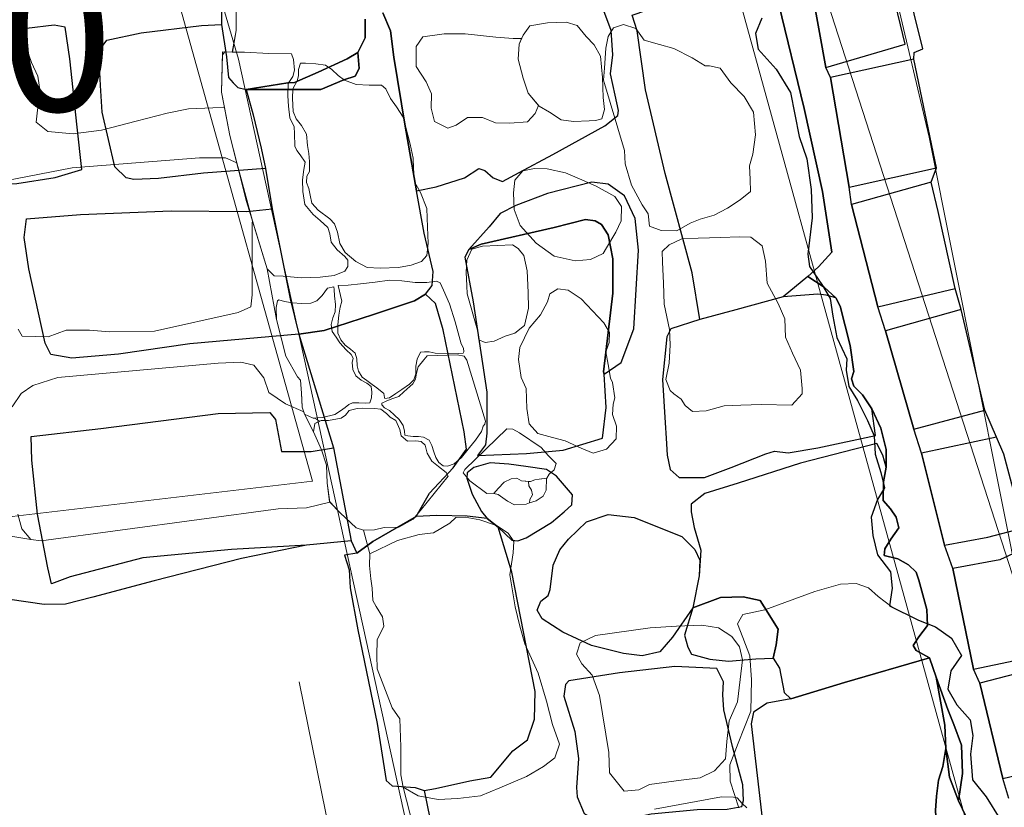
# Model space of a CAD drawing. Units: millimetres. Extents: x 521334 to 529842, y 180915 to 182484.
# Drawn here: x 529550 to 529551, y 181311 to 181311 of the extents above; entities that cross this region are included whole.
import ezdxf
from ezdxf.enums import TextEntityAlignment as Align

# ---------------------------------------------------------------- set-up
doc = ezdxf.new("R2010")
doc.units = ezdxf.units.MM
for name, color, linetype, lineweight in [('Arch_Feature', 7, 'Continuous', 18), ('Arch_Feature_Phase2', 20, 'Continuous', 18), ('Arch_Feature_Phase2_brick', 20, 'Continuous', 18), ('Arch_Section', 5, 'Continuous', 13)]:
    doc.layers.add(name, color=color, linetype=linetype, lineweight=lineweight)
for name, color, linetype in [('Arch_intervention', 41, 'Continuous'), ('Arch_Structure', 7, 'Continuous'), ('BLD_Brick', 1, 'Continuous'), ('BLD_Mortar', 7, 'Continuous'), ('XTXT_CTXT', 7, 'Continuous')]:
    doc.layers.add(name, color=color, linetype=linetype)
doc.styles.add('OA_HEL', font='micross.ttf')

msp = doc.modelspace()

# ---------------------------------------------------------------- linework, layer by layer
at = {"layer": 'Arch_Feature', "elevation": 1134.4193}
for points in [[(529550.28261, 181311.14755), (529550.3335, 181311.13907), (529550.34043, 181311.13817), (529550.49773, 181311.1594), (529550.51667, 181311.16008), (529550.53197, 181311.16389), (529550.53025, 181311.17647), (529550.52981, 181311.18854), (529550.52642, 181311.19869), (529550.52115, 181311.21059), (529550.51528, 181311.22221), (529550.51364, 181311.22697), (529550.51331, 181311.23618), (529550.51256, 181311.2448), (529550.51059, 181311.24703), (529550.50275, 181311.26079), (529550.49662, 181311.28509), (529550.49039, 181311.31873), (529550.48065, 181311.35055), (529550.47032, 181311.38896), (529550.46575, 181311.40723), (529550.46217, 181311.42571), (529550.46019, 181311.43595), (529550.46084, 181311.46274), (529550.46712, 181311.46249), (529550.46994, 181311.47675), (529550.46992, 181311.4975)], [(529550.46992, 181311.4975), (529550.46994, 181311.47675), (529550.46712, 181311.46249), (529550.46223, 181311.46269), (529550.4608, 181311.46076), (529550.46019, 181311.43595), (529550.46217, 181311.42571), (529550.46575, 181311.40723), (529550.47032, 181311.38896), (529550.48065, 181311.35055), (529550.49039, 181311.31873), (529550.49662, 181311.28509), (529550.50275, 181311.26079), (529550.51059, 181311.24703), (529550.51256, 181311.2448), (529550.51331, 181311.23618), (529550.51364, 181311.22697), (529550.51528, 181311.22221), (529550.52115, 181311.21059), (529550.52642, 181311.19869), (529550.52981, 181311.18854), (529550.53025, 181311.17647), (529550.53197, 181311.16389), (529550.53882, 181311.15684), (529550.54947, 181311.14696), (529550.55436, 181311.14532), (529550.55869, 181311.12957), (529550.55828, 181311.12199), (529550.55929, 181311.11308), (529550.5602, 181311.10692), (529550.5605, 181311.09867), (529550.56272, 181311.09462), (529550.56709, 181311.0879), (529550.56801, 181311.08174), (529550.56352, 181311.07263), (529550.5632, 181311.06229), (529550.56353, 181311.05336), (529550.57342, 181311.02757), (529550.57851, 181311.02018), (529550.57919, 181311.00162), (529550.57917, 181310.98304), (529550.58085, 181310.97484), (529550.59411, 181310.92299)], [(529550.97687, 181310.95393), (529550.96775, 181310.96832), (529550.95875, 181310.97965), (529550.95751, 181310.99678), (529550.9589, 181311.0091), (529550.9573, 181311.01946), (529550.94834, 181311.02956), (529550.94244, 181311.03978), (529550.94445, 181311.05212), (529550.95145, 181311.06218), (529550.9449, 181311.0736), (529550.93418, 181311.08118), (529550.92297, 181311.08568), (529550.90354, 181311.09519), (529550.90543, 181311.10678), (529550.90435, 181311.11765), (529550.89575, 181311.12892), (529550.89256, 181311.14176), (529550.89143, 181311.15399), (529550.89578, 181311.16575), (529550.90028, 181311.17341), (529550.89786, 181311.18355), (529550.89401, 181311.19568), (529550.89356, 181311.20794), (529550.8891, 181311.218), (529550.88247, 181311.2314), (529550.87668, 181311.24074), (529550.87492, 181311.25158), (529550.87532, 181311.2591), (529550.86867, 181311.27317), (529550.86611, 181311.2874), (529550.86432, 181311.29892), (529550.85923, 181311.3076), (529550.85058, 181311.32024), (529550.84938, 181311.32835), (529550.85237, 181311.35245), (529550.85168, 181311.3713), (529550.84867, 181311.39158), (529550.8436, 181311.4065), (529550.838, 181311.43575), (529550.82836, 181311.45126), (529550.81655, 181311.46443), (529550.81465, 181311.47493), (529550.81883, 181311.4849)]]:
    msp.add_lwpolyline(points, dxfattribs=at)
at = {"layer": 'Arch_Feature_Phase2', "elevation": 1134.4193}
for points in [[(529549.67866, 181310.25084), (529550.68601, 181310.4811), (529550.47135, 181311.45783), (529550.38553, 181311.75033), (529550.30748, 181312.13638), (529549.63061, 181311.97754), (529549.58098, 181312.19192), (529550.58581, 181312.39279), (529550.74671, 181311.70525), (529551.07217, 181310.52566), (529550.83624, 181310.42374), (529550.78408, 181310.40889), (529550.79508, 181310.27696), (529550.17703, 181310.04235), (529549.88996, 181310.10547), (529549.71652, 181310.12568), (529549.67866, 181310.25084)], [(529549.66556, 181311.95021), (529549.85663, 181311.45424), (529550.15907, 181311.13547), (529550.52051, 181311.17775), (529550.26069, 181312.10692), (529549.66556, 181311.95021)]]:
    msp.add_lwpolyline(points, close=True, dxfattribs=at)
for points in [[(529551.08621, 181310.62315), (529550.92994, 181311.40604), (529550.71914, 181312.29857)], [(529549.79586, 181310.36621), (529550.62249, 181310.53671), (529550.60502, 181310.67007), (529550.57334, 181310.67933), (529550.56252, 181310.77681), (529550.54391, 181310.88576), (529550.51176, 181311.04464)]]:
    msp.add_lwpolyline(points, dxfattribs=at)
at = {"layer": 'Arch_Feature_Phase2_brick', "elevation": 1134.4193}
for points in [[(529550.28261, 181311.14755), (529550.3335, 181311.13907), (529550.34043, 181311.13817), (529550.49773, 181311.1594), (529550.51667, 181311.16008), (529550.53197, 181311.16389), (529550.53025, 181311.17647), (529550.52981, 181311.18854), (529550.52642, 181311.19869), (529550.52115, 181311.21059), (529550.51528, 181311.22221), (529550.51364, 181311.22697), (529550.51331, 181311.23618), (529550.51256, 181311.2448), (529550.51059, 181311.24703), (529550.50275, 181311.26079), (529550.49662, 181311.28509), (529550.49039, 181311.31873), (529550.48065, 181311.35055), (529550.47032, 181311.38896), (529550.46575, 181311.40723), (529550.46217, 181311.42571), (529550.46019, 181311.43595), (529550.46084, 181311.46274), (529550.46712, 181311.46249), (529550.46994, 181311.47675), (529550.46992, 181311.4975)], [(529550.33051, 181311.48548), (529550.33099, 181311.47224), (529550.33196, 181311.46132), (529550.3339, 181311.45563), (529550.33827, 181311.44657), (529550.3398, 181311.43624), (529550.33793, 181311.42407), (529550.33707, 181311.41597), (529550.3448, 181311.40991), (529550.36159, 181311.40821), (529550.38054, 181311.41063), (529550.4034, 181311.41665), (529550.42397, 181311.42201), (529550.43829, 181311.42484), (529550.45442, 181311.42542), (529550.46217, 181311.42571), (529550.46019, 181311.43595), (529550.4608, 181311.46076), (529550.46223, 181311.46269), (529550.46712, 181311.46249), (529550.46737, 181311.46249), (529550.46994, 181311.47675), (529550.46992, 181311.4975)], [(529550.32523, 181311.27865), (529550.3277, 181311.27413), (529550.345, 181311.27361), (529550.35693, 181311.27807), (529550.37247, 181311.27806), (529550.38576, 181311.27682), (529550.41569, 181311.27733), (529550.4711, 181311.2897), (529550.4796, 181311.29347), (529550.48046, 181311.30155), (529550.48045, 181311.34931), (529550.48065, 181311.35055), (529550.47674, 181311.36331), (529550.47032, 181311.38896), (529550.46276, 181311.3924), (529550.44549, 181311.39235), (529550.36107, 181311.38582), (529550.31761, 181311.37734)], [(529550.32483, 181311.15598), (529550.32749, 181311.14631), (529550.3335, 181311.13907), (529550.34043, 181311.13817), (529550.49773, 181311.1594), (529550.51667, 181311.16008), (529550.53197, 181311.16389), (529550.53025, 181311.17647), (529550.52981, 181311.18854), (529550.52642, 181311.19869), (529550.52115, 181311.21059), (529550.52216, 181311.21606), (529550.52518, 181311.21749), (529550.52492, 181311.21782), (529550.52179, 181311.21974), (529550.52104, 181311.21969), (529550.51528, 181311.22221), (529550.51472, 181311.22384), (529550.50267, 181311.22907), (529550.49147, 181311.2367), (529550.48824, 181311.24635), (529550.48162, 181311.25472), (529550.47292, 181311.25671), (529550.458, 181311.25616), (529550.35143, 181311.24654), (529550.33495, 181311.24135), (529550.3271, 181311.2359), (529550.3211, 181311.22706)], [(529550.97687, 181310.95393), (529550.96775, 181310.96832), (529550.95875, 181310.97965), (529550.95751, 181310.99678), (529550.9589, 181311.0091), (529550.9573, 181311.01946), (529550.94834, 181311.02956), (529550.94244, 181311.03978), (529550.94445, 181311.05212), (529550.95145, 181311.06218), (529550.9449, 181311.0736), (529550.93418, 181311.08118), (529550.92297, 181311.08568), (529550.90547, 181311.09424), (529550.89601, 181311.10126), (529550.88966, 181311.10716), (529550.88158, 181311.10994), (529550.87116, 181311.10956), (529550.85415, 181311.10465), (529550.84082, 181311.09987), (529550.82083, 181311.09239), (529550.80621, 181311.08941), (529550.80275, 181311.08315), (529550.80615, 181311.07407), (529550.81089, 181311.06198), (529550.81208, 181311.04608), (529550.81161, 181311.02521), (529550.80317, 181311.00405), (529550.79756, 181310.98973), (529550.79796, 181310.97871), (529550.80351, 181310.96112)], [(529550.80891, 181310.96113), (529550.80573, 181310.96408), (529550.80253, 181310.96765), (529550.80006, 181310.96817), (529550.79207, 181310.96849), (529550.74756, 181310.96013)]]:
    msp.add_lwpolyline(points, dxfattribs=at)
for points in [[(529550.7144, 181311.42435), (529550.71363, 181311.43239), (529550.71315, 181311.44566), (529550.71168, 181311.45985), (529550.70761, 181311.46729), (529550.70219, 181311.47279), (529550.69622, 181311.48017), (529550.68901, 181311.48228), (529550.67668, 181311.48183), (529550.66487, 181311.47998), (529550.66035, 181311.47364), (529550.65771, 181311.46785), (529550.65713, 181311.45786), (529550.66044, 181311.44517), (529550.66365, 181311.43532), (529550.67109, 181311.42657), (529550.67789, 181311.42254), (529550.68567, 181311.41761), (529550.69378, 181311.41648), (529550.70422, 181311.41686), (529550.70849, 181311.41701), (529550.71272, 181311.41812)], [(529550.7395, 181311.36118), (529550.74351, 181311.35516), (529550.74428, 181311.34712), (529550.75199, 181311.34408), (529550.76245, 181311.34398), (529550.77129, 181311.34905), (529550.77784, 181311.35166), (529550.78724, 181311.35438), (529550.7961, 181311.35897), (529550.80445, 181311.3645), (529550.81138, 181311.36997), (529550.81108, 181311.37803), (529550.81076, 181311.38703), (529550.81285, 181311.3947), (529550.81476, 181311.40759), (529550.81326, 181311.42272), (529550.80719, 181311.43294), (529550.7983, 181311.44211), (529550.7913, 181311.45182), (529550.78411, 181311.45346), (529550.78127, 181311.45336), (529550.77252, 181311.45874), (529550.76042, 181311.46494), (529550.75083, 181311.46744), (529550.74075, 181311.4704), (529550.73524, 181311.47826), (529550.72707, 181311.48081), (529550.7205, 181311.47868), (529550.71691, 181311.47285), (529550.71529, 181311.4652), (529550.71435, 181311.45187), (529550.71369, 181311.44378), (529550.72773, 181311.3973), (529550.72806, 181311.3883), (529550.73237, 181311.37421)], [(529550.66044, 181311.44517), (529550.65713, 181311.45786), (529550.65771, 181311.46785), (529550.65936, 181311.47147), (529550.65378, 181311.4715), (529550.64234, 181311.47251), (529550.62184, 181311.47462), (529550.60806, 181311.47459), (529550.59389, 181311.47265), (529550.58937, 181311.46631), (529550.58938, 181311.45302), (529550.59592, 181311.44282), (529550.59953, 181311.43488), (529550.59941, 181311.42539), (529550.60163, 181311.41645), (529550.61034, 181311.41202), (529550.61596, 181311.41412), (529550.62338, 181311.41914), (529550.63336, 181311.41903), (529550.64204, 181311.41555), (529550.65154, 181311.41542), (529550.66339, 181311.41632), (529550.66841, 181311.42173), (529550.67057, 181311.42718), (529550.66365, 181311.43532)], [(529550.49039, 181311.31873), (529550.49508, 181311.31402), (529550.5011, 181311.31386), (529550.51316, 181311.3128), (529550.52555, 181311.31325), (529550.53491, 181311.31434), (529550.54194, 181311.31723), (529550.54409, 181311.32031), (529550.54394, 181311.32444), (529550.54197, 181311.327), (529550.53692, 181311.33132), (529550.53298, 181311.33643), (529550.53202, 181311.34203), (529550.53075, 181311.34612), (529550.52569, 181311.35082), (529550.52103, 181311.35478), (529550.51553, 181311.36134), (529550.51409, 181311.36993), (529550.51381, 181311.3778), (529550.51469, 181311.38459), (529550.51564, 181311.38951), (529550.51245, 181311.39428), (529550.51009, 181311.3972), (529550.50886, 181311.40016), (529550.50856, 181311.40841), (529550.50839, 181311.41291), (529550.50555, 181311.41882), (529550.50451, 181311.42667), (529550.50427, 181311.43342), (529550.50434, 181311.44168), (529550.50756, 181311.44631), (529550.50853, 181311.45047), (529550.5079, 181311.45759), (529550.50663, 181311.4613), (529550.49159, 181311.4615), (529550.4754, 181311.46242), (529550.46712, 181311.46249), (529550.46223, 181311.46269), (529550.4608, 181311.46076), (529550.46019, 181311.43595), (529550.46575, 181311.40723), (529550.47674, 181311.36331)], [(529550.58071, 181311.4193), (529550.57632, 181311.42627), (529550.57236, 181311.43176), (529550.56913, 181311.43803), (529550.5664, 181311.44056), (529550.55813, 181311.44063), (529550.54947, 181311.44107), (529550.54185, 181311.4438), (529550.5376, 181311.44702), (529550.53332, 181311.451), (529550.52908, 181311.45385), (529550.52266, 181311.45474), (529550.51588, 181311.45525), (529550.5125, 181311.45512), (529550.51115, 181311.45094), (529550.5113, 181311.44682), (529550.51029, 181311.4434), (529550.50748, 181311.43804), (529550.50734, 181311.43165), (529550.50765, 181311.42302), (529550.50971, 181311.41822), (529550.51325, 181311.41384), (529550.51647, 181311.40795), (529550.51712, 181311.40046), (529550.51806, 181311.39523), (529550.51862, 181311.38999), (529550.5185, 181311.38323), (529550.51673, 181311.38016), (529550.5165, 181311.37602), (529550.51815, 181311.37195), (529550.51907, 181311.36748), (529550.52001, 181311.36225), (529550.52432, 181311.35753), (529550.53204, 181311.3518), (529550.53517, 181311.34853), (529550.53725, 181311.34297), (529550.53865, 181311.33551), (529550.54225, 181311.32963), (529550.54923, 181311.3235), (529550.55689, 181311.31965), (529550.56555, 181311.31921), (529550.57757, 181311.31965), (529550.58616, 181311.32109), (529550.59283, 181311.32359), (529550.59645, 181311.32747), (529550.59728, 181311.33577), (529550.5969, 181311.34627), (529550.59645, 181311.35865), (529550.5923, 181311.36939), (529550.58828, 181311.37638), (529550.58758, 181311.38537), (529550.58734, 181311.39212), (529550.58549, 181311.40144)], [(529550.72204, 181311.34311), (529550.72541, 181311.35048), (529550.72566, 181311.36016), (529550.72119, 181311.36664), (529550.70885, 181311.37345), (529550.69778, 181311.37848), (529550.68856, 181311.38238), (529550.67637, 181311.38495), (529550.6679, 181311.38525), (529550.66009, 181311.38376), (529550.65487, 181311.37753), (529550.65397, 181311.36903), (529550.65437, 181311.35817), (529550.65838, 181311.34744), (529550.66909, 181311.33574), (529550.6809, 181311.32711), (529550.69492, 181311.32399), (529550.70517, 181311.32497), (529550.71349, 181311.3289), (529550.71577, 181311.33261)], [(529550.83871, 181311.2283), (529550.81874, 181311.22878), (529550.80484, 181311.22828), (529550.79397, 181311.22788), (529550.782, 181311.22443), (529550.77294, 181311.2241), (529550.76796, 181311.22815), (529550.76539, 181311.23228), (529550.76042, 181311.23573), (529550.75792, 181311.23805), (529550.75524, 181311.24521), (529550.75726, 181311.25616), (529550.75803, 181311.26827), (529550.75766, 181311.27853), (529550.75402, 181311.29532), (529550.75352, 181311.3092), (529550.75301, 181311.32308), (529550.75275, 181311.33032), (529550.75743, 181311.33472), (529550.76575, 181311.33865), (529550.77663, 181311.33905), (529550.79172, 181311.3396), (529550.8038, 181311.34004), (529550.81168, 181311.33972), (529550.81915, 181311.33395), (529550.82133, 181311.32375), (529550.82246, 181311.30929), (529550.82961, 181311.29565), (529550.83421, 181311.28555), (529550.83465, 181311.27348), (529550.83927, 181311.26277), (529550.84452, 181311.25147), (529550.84556, 181311.23943), (529550.8457, 181311.23581)], [(529550.63006, 181311.27812), (529550.63091, 181311.27151), (529550.6352, 181311.26985), (529550.64122, 181311.27067), (529550.64836, 181311.27395), (529550.65493, 181311.27601), (529550.6614, 181311.28108), (529550.664, 181311.29265), (529550.66363, 181311.30291), (529550.66311, 181311.3174), (529550.66092, 181311.32759), (529550.65712, 181311.33228), (529550.65341, 181311.33457), (529550.63348, 181311.33384), (529550.6263, 181311.33177), (529550.62294, 181311.32439), (529550.62262, 181311.31653), (529550.62295, 181311.30747), (529550.62314, 181311.30204)], [(529550.54004, 181311.29731), (529550.53892, 181311.29329), (529550.53807, 181311.28802), (529550.53726, 181311.28149), (529550.53745, 181311.27605), (529550.5393, 181311.27151), (529550.54215, 181311.26805), (529550.54581, 181311.26546), (529550.54884, 181311.26284), (529550.55003, 181311.25911), (529550.5502, 181311.2543), (529550.55117, 181311.25077), (529550.55362, 181311.24688), (529550.55663, 181311.24468), (529550.56009, 181311.24187), (529550.56332, 181311.23968), (529550.56786, 181311.23608), (529550.56837, 181311.23337), (529550.5686, 181311.23275), (529550.57174, 181311.23307), (529550.57583, 181311.23595), (529550.57993, 181311.23861), (529550.58484, 181311.24214), (529550.58788, 181311.24498), (529550.5892, 181311.24901), (529550.58923, 181311.25404), (529550.5901, 181311.25889), (529550.59224, 181311.26337), (529550.59496, 181311.26368), (529550.59811, 181311.26358), (529550.60192, 181311.26268), (529550.61737, 181311.26255), (529550.62051, 181311.26267), (529550.62109, 181311.26373), (529550.6208, 181311.26602), (529550.61923, 181311.26889), (529550.61535, 181311.28361), (529550.61156, 181311.2956), (529550.60747, 181311.30445), (529550.6052, 181311.30939), (529550.60285, 181311.31056), (529550.5964, 181311.30954), (529550.58864, 181311.30968), (529550.57981, 181311.31082), (529550.57163, 181311.31115), (529550.56205, 181311.30976), (529550.55238, 181311.30877), (529550.5442, 181311.30794), (529550.5376, 181311.3077)], [(529550.51331, 181311.23618), (529550.51346, 181311.23199), (529550.51364, 181311.22697), (529550.51528, 181311.22221), (529550.52104, 181311.21969), (529550.52711, 181311.22012), (529550.53542, 181311.2221), (529550.53911, 181311.22454), (529550.54218, 181311.22675), (529550.54462, 181311.22872), (529550.5471, 181311.22986), (529550.5513, 181311.2298), (529550.5555, 181311.22954), (529550.55864, 181311.22986), (529550.55978, 181311.23305), (529550.55985, 181311.23682), (529550.5595, 181311.24058), (529550.5567, 181311.24278), (529550.55285, 181311.24474), (529550.54938, 181311.24776), (529550.54735, 181311.25188), (529550.54697, 181311.25647), (529550.54749, 181311.25943), (529550.54614, 181311.26189), (529550.54289, 181311.26492), (529550.53873, 181311.26959), (529550.53628, 181311.27348), (529550.53363, 181311.27716), (529550.53284, 181311.28174), (529550.53414, 181311.28619), (529550.53567, 181311.29023), (529550.53592, 181311.29506), (529550.53507, 181311.30089), (529550.53492, 181311.30508), (529550.53464, 181311.3068), (529550.53048, 181311.30581), (529550.52688, 181311.30107), (529550.52344, 181311.29738), (529550.51951, 181311.29598), (529550.51322, 181311.29575), (529550.50734, 181311.29617), (529550.50185, 181311.29702), (529550.49824, 181311.29814), (529550.49722, 181311.29748), (529550.49633, 181311.29304), (529550.49662, 181311.28509), (529550.50275, 181311.26079), (529550.51059, 181311.24703), (529550.51256, 181311.2448)], [(529550.71677, 181311.25529), (529550.71526, 181311.2637), (529550.71745, 181311.26982), (529550.71781, 181311.27648), (529550.71395, 181311.28299), (529550.69886, 181311.29875), (529550.69019, 181311.30448), (529550.6835, 181311.30545), (529550.67817, 181311.30223), (529550.67656, 181311.29673), (529550.67203, 181311.28811), (529550.66449, 181311.27937), (529550.6583, 181311.26646), (529550.65738, 181311.25857), (529550.65903, 181311.24654), (529550.66231, 181311.23941), (529550.6628, 181311.22613), (529550.66438, 181311.21592), (529550.67005, 181311.20948), (529550.67983, 181311.20681), (529550.68837, 181311.20471), (529550.69884, 181311.19965), (529550.70682, 181311.19631), (529550.71579, 181311.19905), (529550.7222, 181311.20594), (529550.72249, 181311.21441), (529550.71979, 181311.22216), (529550.72015, 181311.22882), (529550.72121, 181311.23309), (529550.71963, 181311.24331), (529550.71831, 181311.24628)], [(529550.58129, 181311.23711), (529550.57783, 181311.23405), (529550.57328, 181311.23242), (529550.56955, 181311.23102), (529550.56666, 181311.22966), (529550.5665, 181311.2284), (529550.56825, 181311.22657), (529550.57167, 181311.22481), (529550.57493, 181311.22158), (529550.57818, 181311.21876), (529550.58084, 181311.21487), (529550.58161, 181311.21092), (529550.58191, 181311.20842), (529550.58382, 181311.20786), (529550.5874, 181311.20757), (529550.59096, 181311.20749), (529550.59434, 181311.20698), (529550.59798, 181311.20502), (529550.59978, 181311.20152), (529550.60119, 181311.19738), (529550.60238, 181311.19365), (529550.60439, 181311.19016), (529550.6072, 181311.18796), (529550.61014, 181311.18785), (529550.6147, 181311.18928), (529550.61958, 181311.19344), (529550.62479, 181311.20013), (529550.62881, 181311.20509), (529550.63279, 181311.2109), (529550.63393, 181311.21429), (529550.63493, 181311.21558), (529550.63548, 181311.2177), (529550.6231, 181311.25812), (529550.62133, 181311.26078), (529550.61668, 181311.26166), (529550.59678, 181311.26094), (529550.59436, 181311.25833), (529550.59075, 181311.2538), (529550.58964, 181311.24957), (529550.58895, 181311.24556), (529550.58718, 181311.24235)], [(529550.53115, 181311.2182), (529550.52632, 181311.21803), (529550.52216, 181311.21606), (529550.52115, 181311.21059), (529550.52642, 181311.19869), (529550.52981, 181311.18854), (529550.53025, 181311.17647), (529550.5319, 181311.16445), (529550.53882, 181311.15684), (529550.54947, 181311.14696), (529550.55436, 181311.14532), (529550.56161, 181311.14559), (529550.56821, 181311.14704), (529550.57788, 181311.14739), (529550.58737, 181311.15257), (529550.592, 181311.15817), (529550.61051, 181311.18121), (529550.60922, 181311.18358), (529550.60423, 181311.18763), (529550.59987, 181311.19109), (529550.59666, 181311.19641), (529550.59525, 181311.2018), (529550.59275, 181311.20413), (529550.5891, 181311.2046), (529550.58366, 181311.2044), (529550.57931, 181311.20787), (529550.57855, 181311.21207), (529550.57591, 181311.21802), (529550.5722, 181311.2203), (529550.5697, 181311.22263), (529550.56596, 181311.22551), (529550.56171, 181311.22596), (529550.55384, 181311.22628), (529550.55022, 181311.22615), (529550.54482, 181311.22474), (529550.54252, 181311.22164), (529550.53956, 181311.21972)], [(529550.67722, 181311.19476), (529550.67247, 181311.2002), (529550.65794, 181311.20983), (529550.65357, 181311.21234), (529550.64955, 181311.21246), (529550.62163, 181311.18552), (529550.62064, 181311.18334), (529550.62511, 181311.17816), (529550.63639, 181311.16975), (529550.6404, 181311.16989), (529550.64088, 181311.16976), (529550.64392, 181311.17302), (529550.64782, 181311.17722), (529550.65248, 181311.17942), (529550.65618, 181311.17989), (529550.65929, 181311.17797), (529550.66539, 181311.17752), (529550.66806, 181311.17863), (529550.67109, 181311.17908), (529550.67607, 181311.17976), (529550.67766, 181311.18247), (529550.68104, 181311.18527), (529550.68222, 181311.18959)], [(529550.66672, 181311.16878), (529550.66594, 181311.1718), (529550.66414, 181311.17477), (529550.66386, 181311.17763), (529550.65929, 181311.17797), (529550.65618, 181311.17989), (529550.65248, 181311.17942), (529550.64782, 181311.17722), (529550.64392, 181311.17302), (529550.64088, 181311.16976), (529550.64391, 181311.16895), (529550.64995, 181311.16462), (529550.65459, 181311.16212), (529550.66233, 181311.16267), (529550.66461, 181311.1634), (529550.66481, 181311.16567)], [(529550.67591, 181311.17974), (529550.67109, 181311.17908), (529550.66806, 181311.17863), (529550.66539, 181311.17752), (529550.66386, 181311.17763), (529550.66414, 181311.17477), (529550.66594, 181311.1718), (529550.66672, 181311.16878), (529550.66481, 181311.16567), (529550.66461, 181311.1634), (529550.66894, 181311.16478), (529550.67365, 181311.16789), (529550.67564, 181311.17197)], [(529550.57917, 181310.98304), (529550.58085, 181310.97484), (529550.5907, 181310.96901), (529550.60387, 181310.96673), (529550.61694, 181310.96721), (529550.63202, 181310.96913), (529550.64492, 181310.97442), (529550.66255, 181310.98194), (529550.67402, 181310.98855), (529550.68139, 181310.99433), (529550.6845, 181311.00339), (529550.6799, 181311.0163), (529550.67589, 181311.03198), (529550.6704, 181311.05036), (529550.66142, 181311.06999), (529550.65824, 181311.08158), (529550.65502, 181311.09454), (529550.65149, 181311.11574), (529550.65372, 181311.13028), (529550.65413, 181311.13786), (529550.65049, 181311.14324), (529550.64272, 181311.14846), (529550.63157, 181311.15218), (529550.62186, 181311.15389), (529550.61567, 181311.15367), (529550.61167, 181311.15008), (529550.60089, 181311.1435), (529550.59128, 181311.14246), (529550.57696, 181311.1385), (529550.55869, 181311.12957), (529550.55828, 181311.12199), (529550.55929, 181311.11308), (529550.5602, 181311.10692), (529550.5605, 181311.09867), (529550.56272, 181311.09462), (529550.56709, 181311.0879), (529550.56801, 181311.08174), (529550.56352, 181311.07263), (529550.5632, 181311.06229), (529550.56353, 181311.05336), (529550.57342, 181311.02757), (529550.57851, 181311.02018), (529550.57919, 181311.00162)], [(529550.7654, 181310.97946), (529550.77788, 181310.981), (529550.78752, 181310.98571), (529550.79486, 181310.9936), (529550.79553, 181311.00506), (529550.79722, 181311.01874), (529550.80275, 181311.03146), (529550.80439, 181311.04623), (529550.80609, 181311.05936), (529550.80414, 181311.068), (529550.79899, 181311.07489), (529550.79006, 181311.08056), (529550.7791, 181311.08234), (529550.76222, 181311.08172), (529550.74483, 181311.08055), (529550.7085, 181311.07541), (529550.69831, 181311.07069), (529550.69587, 181311.06297), (529550.69937, 181311.05657), (529550.70618, 181311.04919), (529550.71103, 181311.03575), (529550.71731, 181310.99786), (529550.71781, 181310.98426), (529550.72752, 181310.97209), (529550.73729, 181310.97299), (529550.74425, 181310.97651)]]:
    msp.add_lwpolyline(points, close=True, dxfattribs=at)
at = {"layer": 'Arch_intervention', "elevation": 1134.4193}
msp.add_lwpolyline([(529550.81883, 181311.4849), (529550.81465, 181311.47493), (529550.81655, 181311.46443), (529550.82836, 181311.45126), (529550.838, 181311.43575), (529550.8436, 181311.4065), (529550.84867, 181311.39158), (529550.85168, 181311.3713), (529550.85237, 181311.35245), (529550.84938, 181311.32835), (529550.85058, 181311.32024), (529550.85923, 181311.3076), (529550.86432, 181311.29892), (529550.86611, 181311.2874), (529550.86867, 181311.27317), (529550.87532, 181311.2591), (529550.87492, 181311.25158), (529550.87668, 181311.24074), (529550.88247, 181311.2314), (529550.8891, 181311.218), (529550.89356, 181311.20794), (529550.89401, 181311.19568), (529550.89786, 181311.18355), (529550.90028, 181311.17341), (529550.89578, 181311.16575), (529550.89143, 181311.15399), (529550.89256, 181311.14176), (529550.89575, 181311.12892), (529550.90435, 181311.11765), (529550.90543, 181311.10678), (529550.90354, 181311.09519), (529550.92297, 181311.08568), (529550.93418, 181311.08118), (529550.9449, 181311.0736), (529550.95145, 181311.06218), (529550.94445, 181311.05212), (529550.94244, 181311.03978), (529550.94834, 181311.02956), (529550.9573, 181311.01946), (529550.9589, 181311.0091), (529550.95751, 181310.99678), (529550.95875, 181310.97965), (529550.96775, 181310.96832), (529550.97687, 181310.95393)], dxfattribs=at)
at = {"layer": 'Arch_Section', "elevation": 1134.4193}
msp.add_lwpolyline([(529551.87609, 181311.69188), (529551.93855, 181311.6506), (529552.74594, 181308.03501), (529552.0786, 181307.73359), (529550.38751, 181312.96511), (529550.47541, 181313.11023)], dxfattribs=at)
at = {"layer": 'Arch_Structure', "linetype": 'Continuous'}
for points in [[(529550.99263, 181311.14691), (529550.97948, 181311.19578), (529550.97464, 181311.20705), (529550.96687, 181311.22484), (529550.95132, 181311.2917), (529550.94716, 181311.30556), (529550.93593, 181311.35667), (529550.93124, 181311.37616), (529550.93482, 181311.38579), (529550.9199, 181311.45792), (529550.91999, 181311.46215), (529550.92574, 181311.46466), (529550.90819, 181311.53542), (529550.91175, 181311.53864), (529550.90495, 181311.58493), (529550.89929, 181311.62638), (529550.88863, 181311.70542), (529550.87171, 181311.7893), (529550.86733, 181311.81256)], [(529550.46006, 181311.49339), (529550.4602, 181311.48079), (529550.46337, 181311.45935), (529550.46481, 181311.44557), (529550.46792, 181311.44213), (529550.47108, 181311.43912), (529550.4766, 181311.43759), (529550.48119, 181311.42081), (529550.48649, 181311.39868), (529550.48927, 181311.38518), (529550.49383, 181311.35861), (529550.50568, 181311.29891), (529550.51156, 181311.27536), (529550.53454, 181311.20002), (529550.54626, 181311.13835), (529550.54626, 181311.13835), (529550.51656, 181311.13535), (529550.47346, 181311.12648), (529550.4154, 181311.11166), (529550.37478, 181311.10088), (529550.3566, 181311.09625), (529550.34231, 181311.09592), (529550.31964, 181311.09928)], [(529550.46006, 181311.49339), (529550.4602, 181311.48079), (529550.46337, 181311.45935), (529550.46481, 181311.44557), (529550.46792, 181311.44213), (529550.47108, 181311.43912), (529550.4766, 181311.43759), (529550.48119, 181311.42081), (529550.48649, 181311.39868), (529550.48927, 181311.38518), (529550.49383, 181311.35861)], [(529550.95759, 181310.94863), (529550.94944, 181310.96576), (529550.9522, 181310.98399), (529550.95142, 181311.00264), (529550.94645, 181311.01639), (529550.94226, 181311.02647), (529550.93458, 181311.04783), (529550.93019, 181311.06067), (529550.92137, 181311.06546), (529550.91927, 181311.06883), (529550.92307, 181311.07464), (529550.92896, 181311.08207), (529550.92835, 181311.09277), (529550.92315, 181311.11214), (529550.92126, 181311.11737), (529550.91622, 181311.12234), (529550.90919, 181311.1263), (529550.90007, 181311.12863), (529550.90058, 181311.13294), (529550.90447, 181311.13936), (529550.90975, 181311.14686), (529550.90808, 181311.15394), (529550.90435, 181311.15939), (529550.89937, 181311.16497), (529550.89961, 181311.17745), (529550.90139, 181311.18724), (529550.90138, 181311.19894), (529550.89785, 181311.21306), (529550.89183, 181311.2258), (529550.88581, 181311.23517), (529550.87986, 181311.24097), (529550.87839, 181311.24574), (529550.87999, 181311.25064), (529550.87742, 181311.26776), (529550.87086, 181311.29403), (529550.86793, 181311.29947), (529550.86028, 181311.30647), (529550.84947, 181311.31362), (529550.85641, 181311.32), (529550.86528, 181311.32975), (529550.85918, 181311.36996), (529550.84706, 181311.42511), (529550.82987, 181311.49506)], [(529550.82987, 181311.49506), (529550.84706, 181311.42511), (529550.85918, 181311.36996), (529550.86528, 181311.32975), (529550.85641, 181311.32), (529550.84947, 181311.31362), (529550.86028, 181311.30647), (529550.86793, 181311.29947), (529550.87086, 181311.29403), (529550.87742, 181311.26776), (529550.87999, 181311.25064), (529550.87839, 181311.24574), (529550.87986, 181311.24097), (529550.88581, 181311.23517), (529550.89183, 181311.2258), (529550.89785, 181311.21306), (529550.90138, 181311.19894), (529550.90139, 181311.18724), (529550.89961, 181311.17745), (529550.89937, 181311.16497), (529550.90435, 181311.15939), (529550.90808, 181311.15394), (529550.90975, 181311.14686), (529550.90447, 181311.13936), (529550.90058, 181311.13294), (529550.90007, 181311.12863), (529550.90919, 181311.1263), (529550.91622, 181311.12234), (529550.92126, 181311.11737), (529550.92315, 181311.11214), (529550.92835, 181311.09277), (529550.92896, 181311.08207), (529550.92307, 181311.07464), (529550.91927, 181311.06883), (529550.92137, 181311.06546), (529550.93019, 181311.06067), (529550.93458, 181311.04783), (529550.94226, 181311.02647), (529550.94645, 181311.01639), (529550.95142, 181311.00264), (529550.9522, 181310.98399), (529550.94944, 181310.96576), (529550.95759, 181310.94863)], [(529550.4766, 181311.43759), (529550.48119, 181311.42081), (529550.48649, 181311.39868), (529550.48927, 181311.38518), (529550.49383, 181311.35861), (529550.50568, 181311.29891), (529550.51156, 181311.27536), (529550.53454, 181311.20002), (529550.54626, 181311.13835), (529550.54995, 181311.12998), (529550.54183, 181311.12874), (529550.54484, 181311.1191), (529550.5455, 181311.10699), (529550.55057, 181311.07919), (529550.56357, 181311.01714), (529550.56955, 181310.97916), (529550.5734, 181310.97576), (529550.58864, 181310.97461), (529550.59462, 181310.97259), (529550.59853, 181310.95416)]]:
    msp.add_lwpolyline(points, dxfattribs=at)
at = {"layer": 'BLD_Brick', "linetype": 'Continuous'}
for points in [[(529550.86131, 181311.45232), (529550.91396, 181311.46785), (529550.89663, 181311.54037), (529550.84786, 181311.52698)], [(529550.73287, 181311.48697), (529550.74242, 181311.49041), (529550.79205, 181311.50673), (529550.80369, 181311.51123), (529550.8173, 181311.51027), (529550.82245, 181311.50966), (529550.82987, 181311.49506), (529550.84706, 181311.42511), (529550.85918, 181311.36996), (529550.86528, 181311.32975), (529550.85641, 181311.32), (529550.84947, 181311.31362), (529550.83297, 181311.30016), (529550.8016, 181311.29153), (529550.77769, 181311.28511), (529550.77261, 181311.31605), (529550.7547, 181311.38192), (529550.74174, 181311.43744), (529550.7361, 181311.47666)], [(529550.30698, 181311.3743), (529550.32423, 181311.37533), (529550.34973, 181311.37932), (529550.36749, 181311.38468), (529550.36423, 181311.41272), (529550.3595, 181311.45805), (529550.35628, 181311.47905), (529550.34898, 181311.48036), (529550.31201, 181311.47596), (529550.28996, 181311.47155), (529550.28377, 181311.46746), (529550.27868, 181311.46148), (529550.27704, 181311.45509), (529550.27737, 181311.44671), (529550.28571, 181311.43563), (529550.29219, 181311.42739), (529550.29837, 181311.40165), (529550.30322, 181311.37957)], [(529550.48927, 181311.38518), (529550.44807, 181311.38216), (529550.41824, 181311.37867), (529550.4019, 181311.37798), (529550.39676, 181311.37902), (529550.3893, 181311.38649), (529550.38085, 181311.4226), (529550.37987, 181311.44027), (529550.37889, 181311.45794), (529550.3802, 181311.46525), (529550.3839, 181311.47052), (529550.40685, 181311.47526), (529550.44695, 181311.48016), (529550.4602, 181311.48079), (529550.46337, 181311.45935), (529550.46481, 181311.44557), (529550.46792, 181311.44213), (529550.47108, 181311.43912), (529550.4766, 181311.43759), (529550.48119, 181311.42081), (529550.48649, 181311.39868)], [(529550.54139, 181311.44405), (529550.54893, 181311.44653), (529550.55145, 181311.45154), (529550.55066, 181311.46218), (529550.54354, 181311.45798), (529550.52421, 181311.44924), (529550.50856, 181311.44226), (529550.50413, 181311.44216), (529550.4766, 181311.43759), (529550.5102, 181311.43761), (529550.52614, 181311.43765)], [(529550.87689, 181311.37291), (529550.93482, 181311.38579), (529550.9199, 181311.45792), (529550.8645, 181311.44556)], [(529550.70176, 181311.35138), (529550.70815, 181311.35063), (529550.7124, 181311.34819), (529550.71675, 181311.3412), (529550.72004, 181311.32527), (529550.71995, 181311.30262), (529550.71684, 181311.27645), (529550.71374, 181311.25027), (529550.71423, 181311.24892), (529550.72552, 181311.25665), (529550.73399, 181311.27895), (529550.73692, 181311.33103), (529550.73487, 181311.352), (529550.72759, 181311.3671), (529550.71685, 181311.37485), (529550.70599, 181311.37614), (529550.67659, 181311.36861), (529550.65558, 181311.36075), (529550.64525, 181311.35549), (529550.63773, 181311.34668), (529550.62426, 181311.33144), (529550.63246, 181311.335), (529550.68105, 181311.34607)], [(529550.89592, 181311.29352), (529550.94716, 181311.30556), (529550.93593, 181311.35667), (529550.93124, 181311.37616), (529550.87844, 181311.36143)], [(529550.51156, 181311.27536), (529550.43907, 181311.26898), (529550.39173, 181311.26199), (529550.36069, 181311.25936), (529550.34678, 181311.2618), (529550.34295, 181311.26935), (529550.33223, 181311.31867), (529550.32919, 181311.33951), (529550.33066, 181311.35195), (529550.36648, 181311.35479), (529550.42665, 181311.35712), (529550.47705, 181311.35665), (529550.49383, 181311.35861), (529550.50568, 181311.29891), (529550.51156, 181311.27536)], [(529550.6301, 181311.1948), (529550.66264, 181311.19612), (529550.68687, 181311.19843), (529550.71307, 181311.20633), (529550.71549, 181311.22676), (529550.71423, 181311.24892), (529550.71374, 181311.25027), (529550.71684, 181311.27645), (529550.71995, 181311.30262), (529550.72004, 181311.32527), (529550.71675, 181311.3412), (529550.7124, 181311.34819), (529550.70815, 181311.35063), (529550.70176, 181311.35138), (529550.68105, 181311.34607), (529550.63246, 181311.335), (529550.62426, 181311.33144), (529550.62175, 181311.32656), (529550.62728, 181311.29677), (529550.63636, 181311.23678), (529550.63638, 181311.20959), (529550.63547, 181311.20193)], [(529550.60723, 181311.27816), (529550.60217, 181311.29565), (529550.59559, 181311.30199), (529550.58828, 181311.29744), (529550.56113, 181311.28846), (529550.52835, 181311.27779), (529550.51156, 181311.27536), (529550.53454, 181311.20002), (529550.54626, 181311.13835), (529550.54995, 181311.12998), (529550.56067, 181311.13791), (529550.58932, 181311.15438), (529550.59829, 181311.16991), (529550.61392, 181311.18674), (529550.6228, 181311.19903), (529550.62119, 181311.21049)], [(529550.87839, 181311.24574), (529550.87999, 181311.25064), (529550.87742, 181311.26776), (529550.87086, 181311.29403), (529550.86793, 181311.29947), (529550.86151, 181311.30124), (529550.85597, 181311.3019), (529550.83297, 181311.30016), (529550.8016, 181311.29153), (529550.77769, 181311.28511), (529550.75839, 181311.27881), (529550.75573, 181311.27352), (529550.7529, 181311.24532), (529550.75459, 181311.21657), (529550.75541, 181311.20628), (529550.75612, 181311.195), (529550.75806, 181311.18559), (529550.76407, 181311.18029), (529550.7809, 181311.18033), (529550.7985, 181311.18692), (529550.82149, 181311.19591), (529550.82732, 181311.19776), (529550.83638, 181311.19669), (529550.85614, 181311.19996), (529550.89433, 181311.20817), (529550.89183, 181311.2258), (529550.88581, 181311.23517), (529550.87986, 181311.24097)], [(529550.91969, 181311.21233), (529550.96687, 181311.22484), (529550.95132, 181311.2917), (529550.90106, 181311.27749)], [(529550.54626, 181311.13835), (529550.51656, 181311.13535), (529550.46679, 181311.13256), (529550.40798, 181311.12704), (529550.35974, 181311.11429), (529550.34725, 181311.10979), (529550.34472, 181311.12041), (529550.33806, 181311.15596), (529550.33414, 181311.19172), (529550.33384, 181311.20751), (529550.38012, 181311.21289), (529550.4579, 181311.22268), (529550.49223, 181311.2235), (529550.49601, 181311.21871), (529550.50003, 181311.19759), (529550.51956, 181311.19745), (529550.53454, 181311.20002)], [(529550.94022, 181311.13542), (529550.96883, 181311.14067), (529550.99263, 181311.14691), (529550.97948, 181311.19578), (529550.97464, 181311.20705), (529550.92481, 181311.1965)], [(529550.89533, 181311.20274), (529550.84458, 181311.18983), (529550.80323, 181311.17645), (529550.78098, 181311.16962), (529550.77193, 181311.16249), (529550.77195, 181311.15744), (529550.77389, 181311.14712), (529550.77842, 181311.13208), (529550.77734, 181311.11513), (529550.77303, 181311.09378), (529550.79139, 181311.10061), (529550.80642, 181311.10121), (529550.81784, 181311.09868), (529550.82047, 181311.09446), (529550.82967, 181311.07969), (529550.82844, 181311.06929), (529550.82632, 181311.06047), (529550.83052, 181311.05372), (529550.83363, 181311.03773), (529550.83813, 181311.03344), (529550.87381, 181311.04421), (529550.93019, 181311.06067), (529550.92137, 181311.06546), (529550.91927, 181311.06883), (529550.92307, 181311.07464), (529550.92896, 181311.08207), (529550.92835, 181311.09277), (529550.92315, 181311.11214), (529550.92126, 181311.11737), (529550.91622, 181311.12234), (529550.90919, 181311.1263), (529550.90007, 181311.12863), (529550.90058, 181311.13294), (529550.90447, 181311.13936), (529550.90975, 181311.14686), (529550.90808, 181311.15394), (529550.90435, 181311.15939), (529550.89937, 181311.16497), (529550.89961, 181311.17745), (529550.90139, 181311.18724), (529550.89918, 181311.195)], [(529550.64372, 181311.14736), (529550.65288, 181311.13881), (529550.65685, 181311.13834), (529550.66244, 181311.14035), (529550.67927, 181311.15041), (529550.68769, 181311.15744), (529550.69272, 181311.1622), (529550.69306, 181311.16886), (529550.68247, 181311.18127), (529550.67584, 181311.18562), (529550.66224, 181311.18768), (529550.65079, 181311.18904), (529550.63841, 181311.19006), (529550.62777, 181311.18686), (529550.62333, 181311.18337), (529550.62291, 181311.17985), (529550.62655, 181311.16915), (529550.63279, 181311.1577), (529550.63655, 181311.15306)], [(529550.6529, 181311.11753), (529550.64372, 181311.14736), (529550.63655, 181311.15306), (529550.62329, 181311.15463), (529550.60318, 181311.15516), (529550.58932, 181311.15438), (529550.56067, 181311.13791), (529550.54995, 181311.12998), (529550.54183, 181311.12874), (529550.54484, 181311.1191), (529550.5455, 181311.10699), (529550.55057, 181311.07919), (529550.56357, 181311.01714), (529550.56955, 181310.97916), (529550.5734, 181310.97576), (529550.58864, 181310.97461), (529550.59462, 181310.97259), (529550.60218, 181310.97396), (529550.6249, 181310.97904), (529550.63895, 181310.98156), (529550.65356, 181310.99894), (529550.66337, 181311.00614), (529550.668, 181311.01993), (529550.66839, 181311.03839)], [(529550.67844, 181311.10587), (529550.68037, 181311.12216), (529550.68471, 181311.13236), (529550.69044, 181311.13926), (529550.70253, 181311.15077), (529550.71695, 181311.15576), (529550.73413, 181311.15373), (529550.76568, 181311.14106), (529550.77448, 181311.13243), (529550.77766, 181311.12536), (529550.77734, 181311.11513), (529550.77303, 181311.09378), (529550.75956, 181311.0744), (529550.75126, 181311.06467), (529550.73935, 181311.06206), (529550.72701, 181311.06353), (529550.70576, 181311.06872), (529550.68671, 181311.07767), (529550.67302, 181311.08643), (529550.66968, 181311.09219), (529550.67218, 181311.09814), (529550.67711, 181311.10202)], [(529550.9595, 181311.05314), (529551.0006, 181311.06178), (529551.01239, 181311.06691), (529550.99819, 181311.12401), (529550.99468, 181311.13374), (529550.97694, 181311.1256), (529550.94579, 181311.11995)], [(529550.82967, 181311.07969), (529550.82047, 181311.09446), (529550.81784, 181311.09868), (529550.80642, 181311.10121), (529550.79139, 181311.10061), (529550.77303, 181311.09378), (529550.76744, 181311.07558), (529550.76965, 181311.06781), (529550.77221, 181311.06313), (529550.78434, 181311.05982), (529550.79667, 181311.05836), (529550.815, 181311.05993), (529550.82632, 181311.06047), (529550.82844, 181311.06929)], [(529550.83813, 181311.03344), (529550.82235, 181311.03061), (529550.81325, 181311.02451), (529550.81174, 181311.0169), (529550.81979, 181310.9483), (529550.82763, 181310.88812), (529550.83085, 181310.87995), (529550.83894, 181310.87241), (529550.8747, 181310.87596), (529550.92578, 181310.89265), (529550.9343, 181310.89883), (529550.93603, 181310.92855), (529550.93428, 181310.95928), (529550.9348, 181310.9688), (529550.93606, 181310.97942), (529550.93896, 181310.98865), (529550.94094, 181311.00039), (529550.9404, 181311.01602), (529550.93458, 181311.04783), (529550.93019, 181311.06067), (529550.87381, 181311.04421), (529550.83813, 181311.03344)], [(529550.97886, 181310.98048), (529551.01633, 181310.98943), (529551.02822, 181310.99385), (529551.01619, 181311.03982), (529551.01142, 181311.05611), (529550.96363, 181311.04372)], [(529550.78894, 181311.05367), (529550.76104, 181311.05497), (529550.72446, 181311.05079), (529550.69073, 181311.04527), (529550.68846, 181311.04304), (529550.68752, 181311.03514), (529550.69477, 181311.01174), (529550.69717, 181310.99393), (529550.69588, 181310.97455), (529550.69617, 181310.9685), (529550.70087, 181310.95742), (529550.70979, 181310.95236), (529550.72281, 181310.95232), (529550.74543, 181310.95716), (529550.77584, 181310.96006), (529550.7959, 181310.96019), (529550.80564, 181310.96204), (529550.80661, 181310.96593), (529550.80636, 181310.97648), (529550.79934, 181311.00186), (529550.79368, 181311.02606), (529550.79288, 181311.03617), (529550.79337, 181311.04463)], [(529550.95142, 181311.00264), (529550.94645, 181311.01639), (529550.94226, 181311.02647), (529550.93458, 181311.04783), (529550.9404, 181311.01602), (529550.94094, 181311.00039), (529550.94351, 181310.98142), (529550.94944, 181310.96576), (529550.9522, 181310.98399)], [(529550.95446, 181310.89693), (529550.95853, 181310.9162), (529550.9607, 181310.9345), (529550.95759, 181310.94863), (529550.94944, 181310.96576), (529550.94351, 181310.98142), (529550.94094, 181311.00039), (529550.93896, 181310.98865), (529550.93606, 181310.97942), (529550.9348, 181310.9688), (529550.93428, 181310.95928), (529550.93603, 181310.92855), (529550.9343, 181310.89883), (529550.93355, 181310.8771), (529550.93198, 181310.85874), (529550.9336, 181310.84717), (529550.93529, 181310.8362), (529550.94081, 181310.82717), (529550.94511, 181310.82307), (529550.96009, 181310.82309), (529550.95822, 181310.85278), (529550.95482, 181310.87474)]]:
    msp.add_lwpolyline(points, close=True, dxfattribs=at)
for points in [[(529550.46006, 181311.49339), (529550.4602, 181311.48079), (529550.46337, 181311.45935), (529550.46481, 181311.44557), (529550.46792, 181311.44213), (529550.47108, 181311.43912), (529550.4766, 181311.43759), (529550.50413, 181311.44216), (529550.50856, 181311.44226), (529550.52421, 181311.44924), (529550.54354, 181311.45798), (529550.55066, 181311.46218), (529550.5556, 181311.47199), (529550.55548, 181311.4843)], [(529550.56727, 181311.48846), (529550.57239, 181311.47651), (529550.57462, 181311.45904), (529550.58212, 181311.41342), (529550.5895, 181311.3704), (529550.60275, 181311.37313), (529550.62152, 181311.37908), (529550.63087, 181311.38529), (529550.63501, 181311.38393), (529550.64045, 181311.37899), (529550.64662, 181311.37654), (529550.65766, 181311.38254), (529550.68016, 181311.3945), (529550.71469, 181311.41363), (529550.72324, 181311.42036), (529550.72364, 181311.42375), (529550.72141, 181311.43391), (529550.71834, 181311.44804), (529550.71985, 181311.46076), (529550.71874, 181311.4768), (529550.71122, 181311.49723)], [(529550.55548, 181311.4843), (529550.5556, 181311.47199), (529550.55066, 181311.46218), (529550.55145, 181311.45154), (529550.54893, 181311.44653), (529550.54139, 181311.44405), (529550.52614, 181311.43765), (529550.5102, 181311.43761), (529550.4766, 181311.43759), (529550.48119, 181311.42081), (529550.48649, 181311.39868), (529550.48927, 181311.38518), (529550.49383, 181311.35861), (529550.50568, 181311.29891), (529550.51156, 181311.27536), (529550.51156, 181311.27536), (529550.52835, 181311.27779), (529550.56113, 181311.28846), (529550.58828, 181311.29744), (529550.59559, 181311.30199), (529550.59997, 181311.30757), (529550.60075, 181311.31695), (529550.59461, 181311.3424), (529550.5895, 181311.3704), (529550.58212, 181311.41342), (529550.57462, 181311.45904), (529550.57239, 181311.47651), (529550.56727, 181311.48846)]]:
    msp.add_lwpolyline(points, dxfattribs=at)
at = {"layer": 'BLD_Mortar', "linetype": 'Continuous'}
for points in [[(529550.98285, 181310.96735), (529550.97886, 181310.98048), (529550.96363, 181311.04372), (529550.9595, 181311.05314), (529550.94579, 181311.11995), (529550.94022, 181311.13542), (529550.92481, 181311.1965), (529550.91969, 181311.21233), (529550.90106, 181311.27749), (529550.89592, 181311.29352), (529550.87844, 181311.36143), (529550.87689, 181311.37291), (529550.8645, 181311.44556), (529550.86131, 181311.45232), (529550.84786, 181311.52698), (529550.84749, 181311.54568), (529550.84327, 181311.61509), (529550.8393, 181311.63444), (529550.83241, 181311.69982), (529550.82842, 181311.71521), (529550.82394, 181311.76134), (529550.81862, 181311.79347), (529550.81589, 181311.80539)], [(529550.82987, 181311.49506), (529550.84706, 181311.42511), (529550.85918, 181311.36996), (529550.86528, 181311.32975), (529550.85641, 181311.32), (529550.84947, 181311.31362), (529550.86028, 181311.30647), (529550.86793, 181311.29947), (529550.87086, 181311.29403), (529550.87742, 181311.26776), (529550.87999, 181311.25064), (529550.87839, 181311.24574), (529550.87986, 181311.24097), (529550.88581, 181311.23517), (529550.89183, 181311.2258), (529550.89785, 181311.21306), (529550.90138, 181311.19894), (529550.90139, 181311.18724), (529550.89961, 181311.17745), (529550.89937, 181311.16497), (529550.90435, 181311.15939), (529550.90808, 181311.15394), (529550.90975, 181311.14686), (529550.90447, 181311.13936), (529550.90058, 181311.13294), (529550.90007, 181311.12863), (529550.90919, 181311.1263), (529550.91622, 181311.12234), (529550.92126, 181311.11737), (529550.92315, 181311.11214), (529550.92835, 181311.09277), (529550.92896, 181311.08207), (529550.92307, 181311.07464), (529550.91927, 181311.06883), (529550.92137, 181311.06546), (529550.93019, 181311.06067), (529550.93458, 181311.04783), (529550.94226, 181311.02647), (529550.94645, 181311.01639), (529550.95142, 181311.00264), (529550.9522, 181310.98399), (529550.94944, 181310.96576), (529550.95759, 181310.94863)]]:
    msp.add_lwpolyline(points, dxfattribs=at)

# ---------------------------------------------------------------- texts
at = {"layer": 'XTXT_CTXT', "style": 'OA_HEL'}
msp.add_text('5010', height=0.1, rotation=2.08253, dxfattribs=at).set_placement((529550.23883, 181311.41935, 1134.4193), align=Align.CENTER)

doc.saveas('drawing.dxf')
